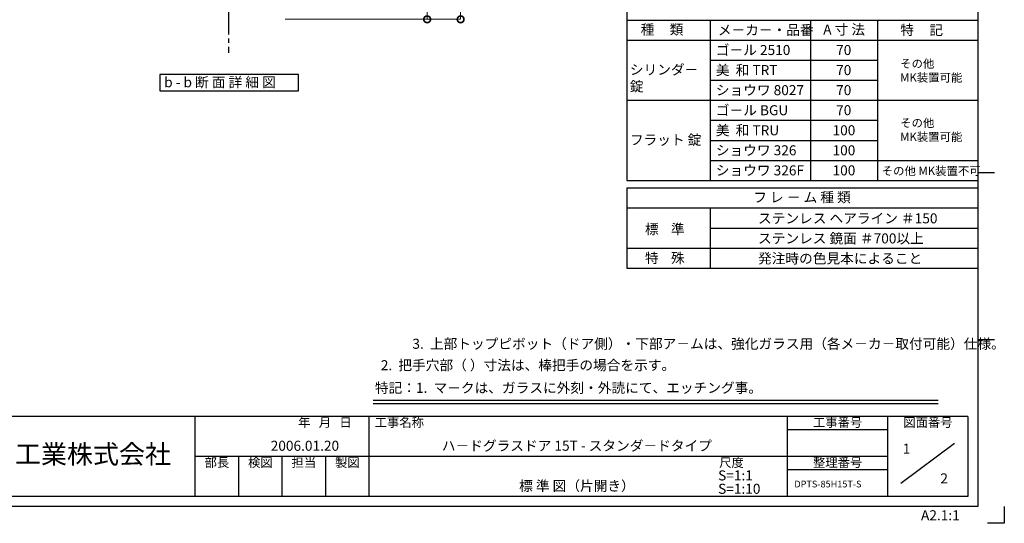
# Model space of a CAD drawing. Units: millimetres. Extents: x 641 to 2042, y 764 to 1172.
# Drawn here: x 937 to 1232, y 764 to 914 of the extents above; entities that cross this region are included whole.
import ezdxf

# ---------------------------------------------------------------- set-up
doc = ezdxf.new("R2010")
doc.units = ezdxf.units.MM
doc.header["$LTSCALE"] = 10
doc.header["$MEASUREMENT"] = 0
doc.linetypes.add('CENTER2', pattern=[1.125, 0.75, -0.125, 0.125, -0.125])
doc.layers.get('0').update_dxf_attribs({"linetype": 'CONTINUOUS'})
doc.layers.get('DEFPOINTS').update_dxf_attribs({"linetype": 'CONTINUOUS'})
for name, color, linetype in [('HCL', 1, 'CENTER2'), ('HDM', 7, 'CONTINUOUS'), ('HSEHA', 8, 'CONTINUOUS'), ('HTX', 9, 'CONTINUOUS'), ('HWAKUA', 6, 'CONTINUOUS'), ('HWAKUA @ 1', 6, 'CONTINUOUS')]:
    doc.layers.add(name, color=color, linetype=linetype)
doc.styles.add('ADESK1', font='romans.shx', dxfattribs={"oblique": 10, "bigfont": 'bigfont.shx'})
doc.styles.add('標準', font='txt', dxfattribs={"height": 2})
doc.dimstyles.new('STYLE-S$0', dxfattribs={"dimtxt": 3, "dimasz": 4, "dimexe": 0, "dimexo": 2, "dimgap": 1, "dimtad": 1, "dimdsep": 46, "dimtxsty": 'ADESK1', "dimblk1": 'DOTSMALL', "dimblk2": 'DOTSMALL', "dimsah": 1, "dimcen": -0.09, "dimclrd": 256, "dimclre": 256, "dimclrt": 9, "dimazin": 2, "dimtfac": 1, "dimtmove": 2, "dimatfit": 3, "dimldrblk": 'OPEN30', "dimfxl": 0, "dimtolj": 1, "dimtzin": 0, "dimlwd": 13, "dimlwe": 13, "dimarcsym": 0})

# ---------------------------------------------------------------- blocks, each defined once
blk = doc.blocks.new('_DOTSMALL')
at = {"color": 0, "linetype": 'ByBlock', "const_width": 0.5}
blk.add_lwpolyline([(-0.0625, 0, 1), (0.0625, 0, 1)], format="xyb", close=True, dxfattribs=at)
blk = doc.blocks.new('*D2')
at = {"layer": 'DEFPOINTS', "color": 0}
for p in [(1014.64, 1148.32), (1014.64, 914.32), (1069.05, 914.32)]:
    blk.add_point(p, dxfattribs=at)
at = {"layer": 'HDM', "lineweight": 13}
for p, q in [((1016.64, 1148.32), (1069.05, 1148.32)), ((1069.05, 1148.32), (1069.05, 914.32)), ((1016.64, 914.32), (1069.05, 914.32))]:
    blk.add_line(p, q, dxfattribs=at)
at = {"layer": 'HDM', "lineweight": 13, "xscale": 4, "yscale": 4, "zscale": 4}
for p, rotation in [((1069.05, 1148.32), 90), ((1069.05, 914.32), 270)]:
    blk.add_blockref('_DOTSMALL', p, dxfattribs=dict(at, rotation=rotation))
at = {"layer": 'HDM', "color": 9, "insert": (1066.55, 1031.32), "char_height": 3, "attachment_point": 5, "rotation": 90, "style": 'ADESK1'}
blk.add_mtext('\\A1;DH', dxfattribs=at)
blk = doc.blocks.new('_OPEN30')
at = {"color": 0, "linetype": 'ByBlock'}
for p, q in [((-1, 0.268), (0, 0)), ((0, 0), (-1, -0.268)), ((0, 0), (-1, 0))]:
    blk.add_line(p, q, dxfattribs=at)
blk = doc.blocks.new('*D4')
at = {"layer": 'DEFPOINTS', "color": 0}
for p in [(1013.89, 999.32), (1059.05, 914.32), (1059.05, 914.32)]:
    blk.add_point(p, dxfattribs=at)
at = {"layer": 'HDM', "lineweight": 13}
for p, q in [((1015.89, 999.32), (1059.05, 999.32)), ((1059.05, 999.32), (1059.05, 914.32)), ((1057.05, 914.32), (1059.05, 914.32))]:
    blk.add_line(p, q, dxfattribs=at)
at = {"layer": 'HDM', "lineweight": 13, "xscale": 4, "yscale": 4, "zscale": 4}
for p, rotation in [((1059.05, 999.32), 90), ((1059.05, 914.32), 270)]:
    blk.add_blockref('_DOTSMALL', p, dxfattribs=dict(at, rotation=rotation))
at = {"layer": 'HDM', "color": 9, "insert": (1056.55, 956.82), "char_height": 3, "attachment_point": 5, "rotation": 90, "style": 'ADESK1'}
blk.add_mtext('\\A1;85\\H2;%%p0.5', dxfattribs=at)

msp = doc.modelspace()

# ---------------------------------------------------------------- linework, layer by layer
at = {"layer": 'DEFPOINTS'}
for p, q in [((1223.7184, 868.5334), (1228.7184, 868.5334)), ((1223.7184, 818.5334), (1228.7184, 818.5334)), ((1231.6172, 768.5334), (1231.6172, 763.5334)), ((1231.6172, 763.5334), (1226.6172, 763.5334))]:
    msp.add_line(p, q, dxfattribs=at)
at = {"layer": 'HCL'}
msp.add_line((999.6352, 1029.8216), (999.6352, 904.3216), dxfattribs=at)
at = {"layer": 'HDM'}
for p, q in [((1143.7184, 902.1084), (1193.7184, 902.1084)), ((1143.7184, 896.1084), (1193.7184, 896.1084)), ((1143.7184, 884.1084), (1193.7184, 884.1084)), ((1143.7184, 878.1084), (1193.7184, 878.1084)), ((1143.7184, 872.1084), (1223.7184, 872.1084)), ((1143.7184, 851.8872), (1223.7184, 851.8872)), ((1042.9487, 800.3835), (1211.8741, 800.3835)), ((1042.9487, 799.3835), (1211.8741, 799.3835))]:
    msp.add_line(p, q, dxfattribs=at)
msp.add_lwpolyline([(1020.5915, 897.8158), (979.1573, 897.8158), (979.1573, 892.9431), (1020.5915, 892.9431)], close=True, dxfattribs=at)
at = {"layer": 'HSEHA'}
msp.add_line((1200.7184, 775.5334), (1216.7184, 787.5334), dxfattribs=at)
at = {"layer": 'HTX'}
for p, q in [((1118.7184, 920.1084), (1118.7184, 866.1084)), ((1118.7184, 914.1084), (1223.7184, 914.1084)), ((1143.7184, 914.1084), (1143.7184, 866.1084)), ((1173.7184, 914.1084), (1173.7184, 866.1084)), ((1193.7184, 914.1084), (1193.7184, 866.1084)), ((1118.7184, 908.1084), (1223.7184, 908.1084)), ((1118.7184, 890.1084), (1223.7184, 890.1084)), ((1118.7184, 866.1084), (1223.7184, 866.1084)), ((1118.7184, 863.8872), (1118.7184, 839.8872)), ((1118.7184, 863.8872), (1223.7184, 863.8872)), ((1118.7184, 857.8872), (1223.7184, 857.8872)), ((1143.7184, 857.8872), (1143.7184, 839.8872)), ((1118.7184, 845.8872), (1223.7184, 845.8872)), ((1118.7184, 839.8872), (1223.7184, 839.8872))]:
    msp.add_line(p, q, dxfattribs=at)
at = {"layer": 'HWAKUA'}
for p, q in [((1223.7184, 1166.5334), (1223.7184, 768.5334)), ((1223.7184, 1166.5334), (1223.7184, 768.5334)), ((1220.7184, 795.5334), (668.7184, 795.5334)), ((989.7184, 771.5334), (989.7184, 795.5334)), ((1041.7184, 771.5334), (1041.7184, 795.5334)), ((1166.7184, 795.5334), (1166.7184, 771.5334)), ((1196.7184, 795.5334), (1196.7184, 771.5334)), ((1220.7184, 795.5334), (1220.7184, 771.5334)), ((1196.7184, 791.5334), (1166.7184, 791.5334)), ((1196.7184, 783.5334), (989.7184, 783.5334)), ((1002.7184, 771.5334), (1002.7184, 783.5334)), ((1015.7184, 771.5334), (1015.7184, 783.5334)), ((1028.7184, 771.5334), (1028.7184, 783.5334)), ((1196.7184, 779.5334), (1166.7184, 779.5334)), ((1220.7184, 771.5334), (668.7184, 771.5334)), ((1223.7184, 768.5334), (665.7184, 768.5334))]:
    msp.add_line(p, q, dxfattribs=at)

# ---------------------------------------------------------------- texts
at = {"layer": 'HDM', "style": 'ADESK1', "oblique": 10}
msp.add_text('A2.1:1', height=3, dxfattribs=at).set_placement((1206.7149, 764.443))
at = {"layer": 'HTX', "style": 'ADESK1', "oblique": 10}
for s, height, p in [('年   月   日', 2.7, (1020.4873, 792.3806)), ('工事名称', 2.7, (1043.3591, 792.3806)), ('工事番号', 2.7, (1174.4067, 792.3806)), ('図面番号', 2.7, (1201.4067, 792.3806)), ('2006.01.20', 3, (1012.2738, 785.2369)), ('ハ－ドグラスドア 15T - スタンダ－ドタイプ', 3, (1063.4438, 785.2369)), ('1', 3, (1201.2449, 784.3616)), ('部長', 2.7, (992.5035, 780.3806)), ('検図', 2.7, (1005.5035, 780.3806)), ('担当', 2.7, (1018.5035, 780.3806)), ('製図', 2.7, (1031.5035, 780.3806)), ('尺度', 2.7, (1146.3775, 780.3806)), ('整理番号', 2.7, (1174.4067, 780.3806)), ('S=1:1', 3, (1146.0397, 776.3632)), ('2', 3, (1212.5035, 775.4832)), ('標 準 図（片開き）', 3, (1086.544, 773.2369)), ('S=1:10', 3, (1146.0397, 772.3616)), ('DPTS-85H15T-S', 2, (1168.8489, 774.2767))]:
    msp.add_text(s, height=height, dxfattribs=at).set_placement(p)
at = {"layer": 'HTX', "attachment_point": 1, "style": 'ADESK1'}
for s, insert, char_height, width in [('種     類', (1122.8798, 912.7665), 3, 25), ('メ－カ－・品番', (1145.9643, 912.6323), 3, 80), ('A 寸 法', (1177.4771, 912.7665), 3, 25), ('特     記', (1200.5284, 912.6323), 3, 80), ('ゴ－ル 2510', (1145.367, 906.6323), 3, 80), ('70', (1181.3339, 906.6323), 3, 80), ('シリンダ－ 錠', (1119.6581, 900.7665), 3, 25), ('美  和 TRT', (1145.367, 900.6323), 3, 80), ('その他\\PMK装置可能', (1200.4682, 902.3167), 2.5, 30), ('70', (1181.3339, 900.6323), 3, 80), ('b - b 断 面 詳 細 図 ', (980.4204, 896.9966), 3, 73.34), ('ショウワ 8027', (1145.367, 894.6323), 3, 80), ('70', (1181.3339, 894.6323), 3, 80), ('ゴ－ル BGU', (1145.367, 888.6323), 3, 80), ('70', (1181.3339, 888.6323), 3, 80), ('その他\\PMK装置可能', (1200.4682, 884.578), 2.5, 30), ('美  和 TRU', (1145.367, 882.6323), 3, 80), ('100', (1180.2599, 882.6323), 3, 80), ('フラット 錠', (1119.6581, 879.7665), 3, 25), ('ショウワ 326', (1145.367, 876.6323), 3, 80), ('100', (1180.2599, 876.6323), 3, 80), ('ショウワ 326F', (1145.367, 870.6323), 3, 80), ('100', (1180.2599, 870.6323), 3, 80), ('その他 MK装置不可', (1194.9525, 870.2251), 2.5, 30), ('フ レ － ム 種 類', (1156.5653, 862.5692), 3, 81.0783), ('ステンレス ヘアライン ＃150', (1157.9733, 856.2769), 3, 80), ('標    準', (1124.186, 853.0565), 3, 80), ('ステンレス 鏡面 ＃700以上', (1157.9733, 850.2769), 3, 80), ('特    殊', (1124.186, 844.4111), 3, 80), ('発注時の色見本によること', (1157.9733, 844.2769), 3, 80), ('\\P3.  上部トップピボット（ドア側）・下部ア－ムは、強化ガラス用（各メ－カ－取付可能）仕様。\\P    ', (1054.6345, 823.7522), 3, 303.2341), (' \\P\\P     2.  把手穴部（ ）寸法は、棒把手の場合を示す。', (1045.1992, 822.3402), 3, 128.4996), ('特記：1.  マ－クは、ガラスに外刻・外読にて、エッチング事。', (1043.4334, 805.5669), 3, 128.4996)]:
    msp.add_mtext(s, dxfattribs=dict(at, insert=insert, char_height=char_height, width=width))
at = {"layer": 'HWAKUA @ 1', "style": '標準', "oblique": 10}
msp.add_text('ハ－ドグラス工業株式会社', height=5.7, dxfattribs=at).set_placement((889.1373, 781.3699))

# ---------------------------------------------------------------- dimensions: what is measured, and where the dimension line sits
at = {"layer": 'HDM'}
dim = msp.add_linear_dim(base=(1069.045, 914.3216), p1=(1014.6352, 1148.3216), p2=(1014.6352, 914.3216), angle=90, text='DH', dimstyle='STYLE-S$0', override={"dimlfac": 10}, dxfattribs=at)
dim.commit()
dim.dimension.update_dxf_attribs({"geometry": '*D2', "text_midpoint": (1066.545, 1031.3216)})
dim = msp.add_linear_dim(base=(1059.045, 914.3216), p1=(1013.8852, 999.3216), p2=(1059.045, 914.3216), angle=90, text='<>\\H2;%%p0.5', dimstyle='STYLE-S$0', dxfattribs=at)
dim.commit()
dim.dimension.update_dxf_attribs({"geometry": '*D4', "text_midpoint": (1056.545, 956.8216)})

doc.saveas('drawing.dxf')
